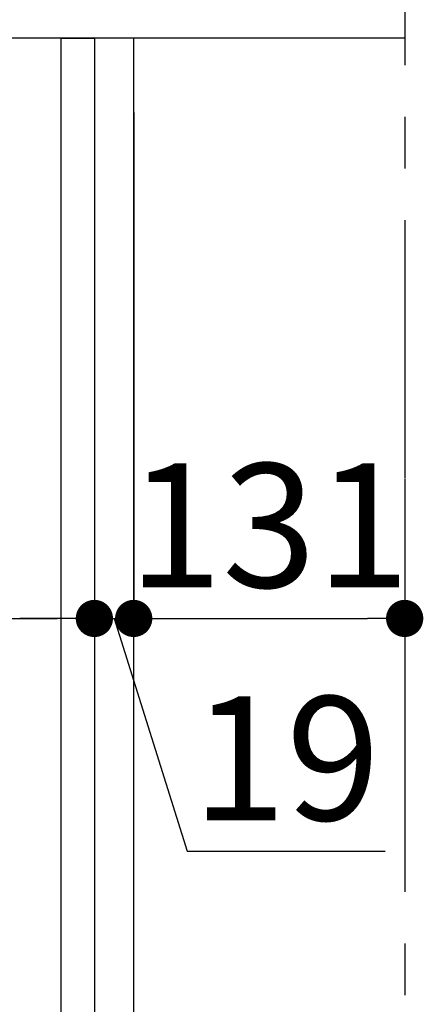
# Model space of a CAD drawing. Extents: x 28111 to 54233, y -21830 to -13430.
# Drawn here: x 34328 to 34523, y -19652 to -19176 of the extents above; entities that cross this region are included whole.
import ezdxf

# ---------------------------------------------------------------- set-up
doc = ezdxf.new("R2010")
doc.units = 0
doc.header["$LTSCALE"] = 50
doc.header["$MEASUREMENT"] = 0
doc.linetypes.add('CENTER', pattern=[2, 1.25, -0.25, 0.25, -0.25])
doc.layers.get('0').update_dxf_attribs({"linetype": 'CONTINUOUS'})
for name, color, linetype in [('111-壁仕上', 3, 'CONTINUOUS'), ('122-扉', 6, 'CONTINUOUS'), ('126-甲板', 2, 'CONTINUOUS'), ('166-寸法B', 11, 'CONTINUOUS')]:
    doc.layers.add(name, color=color, linetype=linetype)
doc.styles.add('KH001', font='txt')
doc.dimstyles.new('KH1xx030', dxfattribs={"dimscale": 30, "dimtxt": 2, "dimasz": 0.6, "dimexe": 0.3, "dimexo": 1.2, "dimgap": 0.5, "dimtad": 3, "dimdec": 1, "dimdsep": 46, "dimlunit": 6, "dimtxsty": 'KH001', "dimblk": 'DOT', "dimcen": 1, "dimdle": 1, "dimclrd": 256, "dimclre": 256, "dimclrt": 256, "dimadec": 0, "dimazin": 0, "dimtfac": 1, "dimtdec": 1, "dimtix": 1, "dimtmove": 2, "dimatfit": 3, "dimldrblk": 'CLOSEDBLANK', "dimfxl": 1, "dimtolj": 1, "dimtzin": 0, "dimlwd": -1, "dimlwe": -1, "dimarcsym": 0})

# ---------------------------------------------------------------- blocks, each defined once
blk = doc.blocks.new('_Dot')
at = {"color": 0, "linetype": 'ByBlock', "lineweight": -2}
blk.add_line((-0.5, 0), (-1, 0), dxfattribs=at)
at = {"color": 0, "linetype": 'ByBlock', "const_width": 0.5}
blk.add_lwpolyline([(-0.25, 0, 1), (0.25, 0, 1)], format="xyb", close=True, dxfattribs=at)
blk = doc.blocks.new('*D119')
at = {"layer": '166-寸法B', "transparency": 16777216}
for p, q in [((34364.41, -19220.89), (34364.41, -19474.69)), ((34383.41, -19220.89), (34383.41, -19474.69)), ((34346.41, -19465.69), (34328.41, -19465.69)), ((34364.41, -19465.69), (34383.41, -19465.69)), ((34364.41, -19465.69), (34383.41, -19465.69)), ((34373.91, -19465.69), (34409.25, -19578.37)), ((34401.41, -19465.69), (34419.41, -19465.69)), ((34409.25, -19578.37), (34505.04, -19578.37))]:
    blk.add_line(p, q, dxfattribs=at)
at = {"layer": '166-寸法B', "transparency": 16777216, "xscale": 18, "yscale": 18, "zscale": 18}
blk.add_blockref('_Dot', (34364.41, -19465.69), dxfattribs=at)
at = {"layer": '166-寸法B', "transparency": 16777216, "xscale": 18, "yscale": 18, "zscale": 18, "rotation": 180}
blk.add_blockref('_Dot', (34383.41, -19465.69), dxfattribs=at)
at = {"layer": '166-寸法B', "transparency": 16777216, "insert": (34457.14, -19533.37), "char_height": 60, "attachment_point": 5, "style": 'KH001'}
blk.add_mtext('\\A1;19', dxfattribs=at)
blk = doc.blocks.new('_ClosedBlank')
at = {"color": 0, "linetype": 'ByBlock', "lineweight": -2}
for p, q in [((-1, 0.167), (0, 0)), ((-1, 0.167), (-1, -0.167)), ((0, 0), (-1, -0.167))]:
    blk.add_line(p, q, dxfattribs=at)
blk = doc.blocks.new('*D120')
at = {"layer": '166-寸法B', "transparency": 16777216}
for p, q in [((34383.41, -19220.89), (34383.41, -19474.69)), ((34514.41, -19398.25), (34514.41, -19474.69)), ((34401.41, -19465.69), (34496.41, -19465.69))]:
    blk.add_line(p, q, dxfattribs=at)
at = {"layer": '166-寸法B', "transparency": 16777216, "xscale": 18, "yscale": 18, "zscale": 18, "rotation": 180}
blk.add_blockref('_Dot', (34383.41, -19465.69), dxfattribs=at)
at = {"layer": '166-寸法B', "transparency": 16777216, "xscale": 18, "yscale": 18, "zscale": 18}
blk.add_blockref('_Dot', (34514.41, -19465.69), dxfattribs=at)
at = {"layer": '166-寸法B', "transparency": 16777216, "insert": (34448.91, -19420.69), "char_height": 60, "attachment_point": 5, "style": 'KH001'}
blk.add_mtext('\\A1;131', dxfattribs=at)
blk = doc.blocks.new('*D122')
at = {"layer": '166-寸法B', "transparency": 16777216}
for p, q in [((33724.41, -19256.89), (33724.41, -19474.69)), ((34364.41, -19256.89), (34364.41, -19474.69)), ((33742.41, -19465.69), (34346.41, -19465.69))]:
    blk.add_line(p, q, dxfattribs=at)
at = {"layer": '166-寸法B', "transparency": 16777216, "xscale": 18, "yscale": 18, "zscale": 18, "rotation": 180}
blk.add_blockref('_Dot', (33724.41, -19465.69), dxfattribs=at)
at = {"layer": '166-寸法B', "transparency": 16777216, "xscale": 18, "yscale": 18, "zscale": 18}
blk.add_blockref('_Dot', (34364.41, -19465.69), dxfattribs=at)
at = {"layer": '166-寸法B', "transparency": 16777216, "insert": (33935.23, -19420.69), "char_height": 60, "attachment_point": 5, "style": 'KH001'}
blk.add_mtext('\\A1;640', dxfattribs=at)

msp = doc.modelspace()

# ---------------------------------------------------------------- linework, layer by layer
at = {"layer": '111-壁仕上', "color": 253, "linetype": 'CENTER', "ltscale": 2}
msp.add_line((34514.41, -17072.95), (34514.41, -20925.63), dxfattribs=at)
at = {"layer": '122-扉', "color": 253}
for points in [[(34348.41, -19184.89), (34364.41, -19184.89), (34364.41, -19854.89), (34348.41, -19854.89)], [(34364.41, -20004.89), (34383.41, -20004.89), (34383.41, -19184.89), (34364.41, -19184.89)]]:
    msp.add_lwpolyline(points, close=True, dxfattribs=at)
at = {"layer": '126-甲板'}
msp.add_lwpolyline([(33714.41, -19144.89), (34514.41, -19144.89), (34514.41, -19184.89), (33714.41, -19184.89)], close=True, dxfattribs=at)

# ---------------------------------------------------------------- dimensions: what is measured, and where the dimension line sits
at = {"layer": '166-寸法B'}
dim = msp.add_linear_dim(base=(34383.41, -19465.69), p1=(34364.41, -19184.89), p2=(34383.41, -19184.89), dimstyle='KH1xx030', override={"dimtmove": 1}, dxfattribs=at)
dim.commit()
dim.dimension.update_dxf_attribs({"geometry": '*D119', "text_midpoint": (34424.25, -19578.37), "dimtype": 128})
dim = msp.add_linear_dim(base=(34514.41, -19465.69), p1=(34383.41, -19184.89), p2=(34514.41, -19362.25), dimstyle='KH1xx030', dxfattribs=at)
dim.commit()
dim.dimension.update_dxf_attribs({"geometry": '*D120', "text_midpoint": (34448.91, -19420.69)})
dim = msp.add_linear_dim(base=(34364.41, -19465.69), p1=(33724.41, -19220.89), p2=(34364.41, -19220.89), dimstyle='KH1xx030', dxfattribs=at)
dim.commit()
dim.dimension.update_dxf_attribs({"geometry": '*D122', "text_midpoint": (33935.23, -19420.69), "dimtype": 128})

doc.saveas('drawing.dxf')
